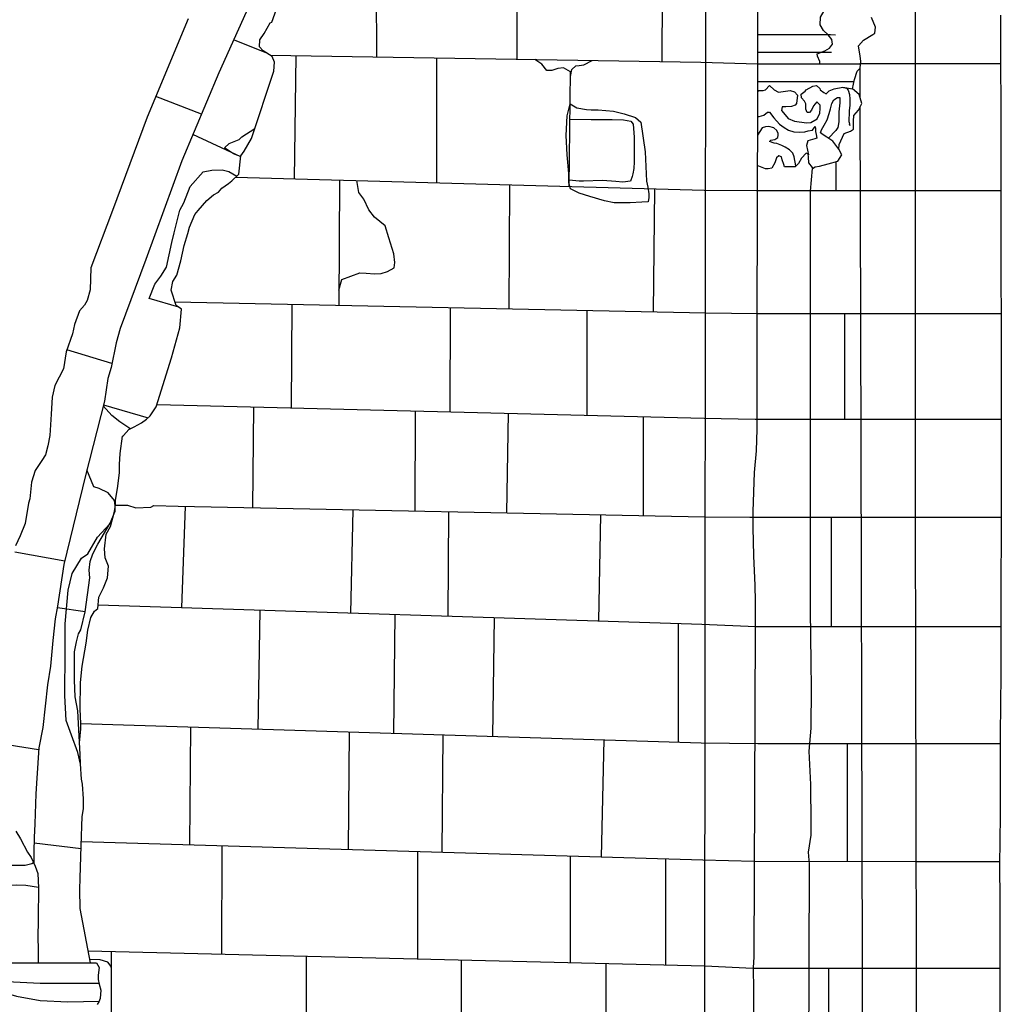
# Model space of a CAD drawing. Extents: x -2238.3 to -2178.8, y 8 to 50.
# Drawn here: x -2207.2 to -2205.2, y 27.2 to 29.2 of the extents above; entities that cross this region are included whole.
import ezdxf

# ---------------------------------------------------------------- set-up
doc = ezdxf.new("R2010")
doc.units = 0
doc.header["$LTSCALE"] = 50
for name, color, linetype in [('ASHLAR', 3, 'Continuous'), ('DAMAGE', 9, 'Continuous'), ('MAJOR', 1, 'Continuous'), ('MINOR', 40, 'Continuous'), ('OUTLINE', 7, 'Continuous'), ('SCULPTURAL', 2, 'Continuous')]:
    doc.layers.add(name, color=color, linetype=linetype)

msp = doc.modelspace()

# ---------------------------------------------------------------- linework, layer by layer
at = {"layer": 'ASHLAR', "color": 3, "linetype": 'Continuous'}
for points in [[(-2206.4736, 29.2853, 4951.7109), (-2206.4734, 29.1448, 4951.7378)], [(-2206.1823, 29.1401, 4951.7233), (-2206.1823, 29.2828, 4951.71)], [(-2205.8827, 29.2757, 4951.7167), (-2205.8828, 29.1353, 4951.7083)], [(-2206.6928, 29.1483, 4951.7488), (-2205.8027, 29.134, 4951.7043), (-2205.6854, 29.1306, 4951.604)], [(-2206.64, 29.1474, 4951.7113), (-2206.6431, 28.8926, 4951.7163)], [(-2206.3489, 29.1428, 4951.7316), (-2206.3487, 28.8844, 4951.7094)], [(-2206.0747, 28.8768, 4951.7104), (-2206.072, 29.1138, 4951.7092), (-2206.0867, 29.1222, 4951.71), (-2206.0982, 29.1209, 4951.7103), (-2206.1103, 29.1167, 4951.71), (-2206.1209, 29.117, 4951.71), (-2206.1312, 29.1301, 4951.7099), (-2206.1459, 29.1395, 4951.7099)], [(-2206.0721, 29.1022, 4951.7101), (-2206.0721, 29.1046, 4951.7101), (-2206.0695, 29.1191, 4951.7099), (-2206.0612, 29.1266, 4951.7097), (-2206.0537, 29.1271, 4951.7097), (-2206.0446, 29.1283, 4951.7097), (-2206.0271, 29.1376, 4951.7096)], [(-2205.4721, 29.131, 4951.4205), (-2205.1825, 29.131, 4950.4847)], [(-2206.8351, 29.0268, 4951.8092), (-2206.9294, 29.0628, 4951.8079)], [(-2206.0731, 29.0164, 4951.6268), (-2206.0291, 29.0157, 4951.6267), (-2205.9859, 29.0154, 4951.6272), (-2205.9625, 29.0144, 4951.6297), (-2205.9474, 29.0121, 4951.6317), (-2205.9421, 29.006, 4951.6371), (-2205.9406, 28.9792, 4951.641), (-2205.9401, 28.9281, 4951.6504), (-2205.941, 28.914, 4951.6578), (-2205.9434, 28.9031, 4951.6664), (-2205.9447, 28.8976, 4951.6751), (-2205.9481, 28.8876, 4951.6772), (-2205.9637, 28.8857, 4951.6764), (-2205.9781, 28.8871, 4951.672), (-2206.006, 28.8893, 4951.6708), (-2206.0449, 28.888, 4951.6707), (-2206.0543, 28.8876, 4951.6707), (-2206.0746, 28.8903, 4951.6707)], [(-2206.7538, 28.9381, 4951.7995), (-2206.853, 28.9842, 4951.8005)], [(-2205.5232, 28.9287, 4951.3884), (-2205.5232, 28.8686, 4951.3884)], [(-2206.7645, 28.8959, 4951.7103), (-2205.7959, 28.8691, 4951.7083), (-2205.6875, 28.8686, 4951.6181), (-2205.1821, 28.8686, 4950.488)], [(-2206.5496, 28.89, 4951.7099), (-2206.5512, 28.6312, 4951.7128)], [(-2206.1985, 28.6239, 4951.7123), (-2206.1975, 28.8802, 4951.7091)], [(-2205.8986, 28.8719, 4951.7085), (-2205.901, 28.6178, 4951.7119)], [(-2206.8897, 28.6381, 4951.7133), (-2205.7931, 28.6156, 4951.7118), (-2205.6851, 28.614, 4951.6149), (-2205.1817, 28.614, 4950.4896)], [(-2206.6485, 28.4191, 4951.7108), (-2206.6472, 28.6331, 4951.713)], [(-2206.3209, 28.6264, 4951.7125), (-2206.3216, 28.4109, 4951.7115)], [(-2206.0379, 28.6206, 4951.7121), (-2206.0382, 28.4038, 4951.7121)], [(-2205.5044, 28.3958, 4951.3912), (-2205.5044, 28.614, 4951.3906)], [(-2207.0201, 28.5105, 4951.8004), (-2207.1131, 28.5389, 4951.8006)], [(-2207.0375, 28.4256, 4951.7938), (-2206.9451, 28.3986, 4951.7935)], [(-2206.9268, 28.426, 4951.7102), (-2205.7959, 28.3978, 4951.7126), (-2205.6899, 28.3958, 4951.615), (-2205.1813, 28.3958, 4950.4911)], [(-2206.7274, 28.4211, 4951.7106), (-2206.7297, 28.2125, 4951.7112)], [(-2206.3929, 28.2056, 4951.7133), (-2206.3923, 28.4127, 4951.7113)], [(-2206.2009, 28.4079, 4951.7117), (-2206.2041, 28.2018, 4951.7144)], [(-2205.9212, 28.196, 4951.7161), (-2205.9209, 28.4009, 4951.7123)], [(-2207.0869, 27.724, 4951.7171), (-2207.0869, 27.7265, 4951.7171), (-2207.0845, 27.755, 4951.7171), (-2207.0845, 27.7662, 4951.7171), (-2207.0858, 27.7957, 4951.717), (-2207.0853, 27.8513, 4951.717), (-2207.0814, 27.8846, 4951.7165), (-2207.0737, 27.9327, 4951.7145), (-2207.0699, 27.959, 4951.7128), (-2207.0638, 27.9853, 4951.713), (-2207.0559, 27.9985, 4951.7133), (-2207.0491, 28.0042, 4951.7137), (-2207.0471, 28.0278, 4951.713), (-2207.0375, 28.0467, 4951.71), (-2207.0294, 28.0676, 4951.7093), (-2207.0272, 28.0919, 4951.7102), (-2207.0341, 28.1087, 4951.7117), (-2207.0357, 28.1278, 4951.7137), (-2207.032, 28.1575, 4951.716), (-2207.032, 28.1579, 4951.7155), (-2207.0228, 28.1739, 4951.7154), (-2207.0158, 28.2023, 4951.7148), (-2207.0134, 28.2128, 4951.7146)], [(-2207.0132, 28.2177, 4951.7111), (-2206.988, 28.2177, 4951.7102), (-2206.9705, 28.2123, 4951.71), (-2206.94, 28.2134, 4951.7105), (-2206.9338, 28.2168, 4951.7103), (-2206.8834, 28.2157, 4951.7103), (-2205.7951, 28.1934, 4951.7168), (-2205.7014, 28.1928, 4951.6221), (-2205.1814, 28.1929, 4950.4935)], [(-2206.8685, 28.2153, 4951.7104), (-2206.8763, 28.006, 4951.7109)], [(-2206.5262, 27.9948, 4951.7138), (-2206.5212, 28.2082, 4951.7125)], [(-2206.3245, 28.2042, 4951.7137), (-2206.3256, 27.9883, 4951.7155)], [(-2206.0135, 27.9783, 4951.7181), (-2206.0094, 28.1978, 4951.7156)], [(-2205.5324, 27.9672, 4951.3989), (-2205.5324, 28.1929, 4951.3958)], [(-2207.1178, 28.1017, 4951.7898), (-2207.2211, 28.1208, 4951.8134)], [(-2207.0757, 27.9969, 4951.7214), (-2207.1328, 28.0053, 4951.8134)], [(-2207.0485, 28.0115, 4951.7095), (-2205.8007, 27.9715, 4951.7199), (-2205.6888, 27.9672, 4951.6195), (-2205.1817, 27.9672, 4950.4966)], [(-2206.7175, 27.7547, 4951.7169), (-2206.7139, 28.0008, 4951.7123)], [(-2206.4355, 27.9919, 4951.7146), (-2206.4377, 27.746, 4951.7181)], [(-2206.2324, 27.7396, 4951.7189), (-2206.2294, 27.9853, 4951.7163)], [(-2205.8495, 27.9731, 4951.7195), (-2205.8495, 27.7277, 4951.7205)], [(-2207.0845, 27.7662, 4951.7154), (-2205.8017, 27.7262, 4951.7207), (-2205.6844, 27.7249, 4951.6195), (-2205.1833, 27.7249, 4950.4979)], [(-2206.8579, 27.7591, 4951.7164), (-2206.8596, 27.5153, 4951.7178)], [(-2206.5308, 27.5056, 4951.7201), (-2206.5286, 27.7489, 4951.7177)], [(-2206.336, 27.7429, 4951.7185), (-2206.3381, 27.4999, 4951.7214)], [(-2207.2811, 27.7298, 4951.8187), (-2207.1717, 27.7126, 4951.8242)], [(-2206.0077, 27.4902, 4951.7237), (-2206.0026, 27.7326, 4951.7199)], [(-2205.499, 27.4812, 4951.399), (-2205.499, 27.7249, 4951.399)], [(-2207.181, 27.5196, 4951.8132), (-2207.084, 27.508, 4951.8056)], [(-2207.0834, 27.5219, 4951.7163), (-2205.7982, 27.484, 4951.7251), (-2205.6923, 27.4813, 4951.6254), (-2205.3569, 27.4812, 4951.314)], [(-2206.7927, 27.2896, 4951.7181), (-2206.7923, 27.5133, 4951.7183)], [(-2206.3882, 27.5014, 4951.7211), (-2206.3883, 27.2797, 4951.7199)], [(-2206.0719, 27.272, 4951.7213), (-2206.0716, 27.4921, 4951.7232)], [(-2207.1821, 27.4782, 4952.113), (-2207.1856, 27.4758, 4952.1137), (-2207.1994, 27.4726, 4952.1168), (-2207.2194, 27.4725, 4952.1174), (-2207.232, 27.4723, 4952.1149), (-2207.2629, 27.4726, 4952.1118)], [(-2205.8756, 27.4863, 4951.7246), (-2205.8756, 27.2672, 4951.7222)], [(-2205.3569, 27.4812, 4951.314), (-2205.1846, 27.4812, 4950.5)], [(-2207.2629, 27.4266, 4952.1108), (-2207.2511, 27.4288, 4952.1148), (-2207.2331, 27.4318, 4952.1165), (-2207.2172, 27.4325, 4952.1169), (-2207.1983, 27.4321, 4952.1165), (-2207.172, 27.4278, 4952.1127)], [(-2207.0693, 27.2964, 4951.7168), (-2205.794, 27.2652, 4951.7226), (-2205.695, 27.2602, 4951.628), (-2205.1845, 27.2602, 4950.5009)], [(-2207.0209, 27.1225, 4951.7144), (-2207.0209, 27.2952, 4951.717)], [(-2207.0209, 27.2586, 4951.7165), (-2207.0217, 27.264, 4951.7165), (-2207.0288, 27.2727, 4951.7165), (-2207.0443, 27.2776, 4951.7164), (-2207.0659, 27.2784, 4951.7164)], [(-2206.6489, 27.1131, 4951.7177), (-2206.6365, 27.1183, 4951.7177), (-2206.6236, 27.1271, 4951.7177), (-2206.6184, 27.1342, 4951.7177), (-2206.6181, 27.1452, 4951.7177), (-2206.6181, 27.2853, 4951.7189)], [(-2206.2979, 27.2775, 4951.7203), (-2206.2978, 27.1043, 4951.7208)], [(-2205.9982, 27.0967, 4951.7234), (-2205.9982, 27.2702, 4951.7217)], [(-2205.5378, 27.0901, 4951.3993), (-2205.5378, 27.2602, 4951.3993)]]:
    msp.add_polyline3d(points, dxfattribs=at)
at = {"layer": 'DAMAGE', "linetype": 'Continuous'}
for points in [[(-2205.5564, 29.1306, 4951.5803), (-2205.5564, 29.1353, 4951.5805), (-2205.5612, 29.1467, 4951.5853), (-2205.5616, 29.1515, 4951.5851), (-2205.5461, 29.1572, 4951.5811), (-2205.5364, 29.1629, 4951.5806), (-2205.5304, 29.1709, 4951.5838), (-2205.5315, 29.1808, 4951.594), (-2205.5395, 29.1908, 4951.6024), (-2205.5486, 29.1994, 4951.6078), (-2205.5554, 29.2113, 4951.6066), (-2205.5547, 29.2273, 4951.6066), (-2205.5476, 29.2402, 4951.6066), (-2205.5265, 29.2614, 4951.6066)], [(-2206.701, 29.1536, 4951.8012), (-2206.7686, 29.18, 4951.801)], [(-2206.7599, 28.941, 4951.8029), (-2206.7685, 28.9446, 4951.8029), (-2206.7872, 28.9571, 4951.8026), (-2206.7779, 28.9657, 4951.8026), (-2206.7569, 28.9738, 4951.8012), (-2206.7515, 28.9798, 4951.8011), (-2206.7246, 28.9968, 4951.8013)], [(-2206.8818, 28.6272, 4951.8135), (-2206.9429, 28.6454, 4951.7998), (-2206.9317, 28.6748, 4951.7927), (-2206.9192, 28.6913, 4951.8002), (-2206.9076, 28.7101, 4951.7997), (-2206.8964, 28.7611, 4951.7968), (-2206.8911, 28.7809, 4951.7968), (-2206.88, 28.8276, 4951.7978), (-2206.8714, 28.8429, 4951.7985), (-2206.8582, 28.8769, 4951.7992), (-2206.8315, 28.9074, 4951.8034), (-2206.8135, 28.9109, 4951.8027), (-2206.7924, 28.9113, 4951.8028), (-2206.7786, 28.9082, 4951.8029), (-2206.7621, 28.8983, 4951.8029)], [(-2206.551, 28.6622, 4951.7125), (-2206.5449, 28.6847, 4951.709), (-2206.5075, 28.6982, 4951.706), (-2206.4941, 28.6977, 4951.7066), (-2206.4775, 28.6965, 4951.7108), (-2206.4634, 28.6968, 4951.712), (-2206.45, 28.701, 4951.7118), (-2206.4365, 28.7085, 4951.7115), (-2206.4349, 28.7197, 4951.711), (-2206.4372, 28.7376, 4951.711), (-2206.4477, 28.7706, 4951.7122), (-2206.4549, 28.7958, 4951.7132), (-2206.4771, 28.8131, 4951.7116), (-2206.4892, 28.8283, 4951.7108), (-2206.4991, 28.8506, 4951.7106), (-2206.5098, 28.8647, 4951.7105), (-2206.514, 28.889, 4951.7098)], [(-2206.9826, 28.3757, 4951.7823), (-2206.9849, 28.3776, 4951.7828), (-2207.0037, 28.3903, 4951.7828), (-2207.0202, 28.403, 4951.7833), (-2207.0381, 28.4234, 4951.7832)], [(-2207.0133, 28.2162, 4951.7832), (-2207.015, 28.2273, 4951.7836), (-2207.0279, 28.2434, 4951.7838), (-2207.0467, 28.252, 4951.7823), (-2207.0572, 28.2558, 4951.7822), (-2207.0718, 28.2906, 4951.7821)], [(-2207.0854, 27.6821, 4951.8085), (-2207.0908, 27.7064, 4951.81), (-2207.104, 27.7423, 4951.8105), (-2207.1144, 27.7724, 4951.8107), (-2207.1173, 27.8239, 4951.8105), (-2207.1173, 27.8486, 4951.8102), (-2207.1171, 27.8914, 4951.8099), (-2207.117, 27.9312, 4951.8081), (-2207.117, 27.9725, 4951.8077), (-2207.1109, 28.0422, 4951.8013), (-2207.102, 28.0767, 4951.7997), (-2207.083, 28.1085, 4951.7941), (-2207.0697, 28.1172, 4951.79), (-2207.05, 28.1514, 4951.7832), (-2207.0242, 28.1794, 4951.7831)]]:
    msp.add_polyline3d(points, dxfattribs=at)
msp.add_polyline3d([(-2206.0727, 29.0475, 4951.7089), (-2206.0727, 29.0475, 4951.7089), (-2206.0589, 29.0393, 4951.7089), (-2206.0389, 29.0358, 4951.7086), (-2206.0291, 29.0354, 4951.7072), (-2206.0149, 29.0355, 4951.7068), (-2205.9833, 29.033, 4951.7072), (-2205.9611, 29.0272, 4951.7075), (-2205.9376, 29.0196, 4951.7093), (-2205.9262, 29.0102, 4951.7099), (-2205.9179, 28.9485, 4951.7094), (-2205.9145, 28.8881, 4951.7094), (-2205.9122, 28.8755, 4951.7094), (-2205.91, 28.8617, 4951.7094), (-2205.91, 28.8544, 4951.7097), (-2205.9115, 28.8451, 4951.711), (-2205.9242, 28.8446, 4951.7112), (-2205.9484, 28.8433, 4951.7116), (-2205.9815, 28.8434, 4951.7108), (-2206.0013, 28.8473, 4951.7107), (-2206.0321, 28.8565, 4951.7098), (-2206.054, 28.8634, 4951.7094), (-2206.072, 28.8722, 4951.7092), (-2206.0757, 28.8843, 4951.7092), (-2206.0757, 28.9035, 4951.7092), (-2206.079, 28.9421, 4951.7092), (-2206.0812, 28.9821, 4951.7084), (-2206.0789, 29.0229, 4951.7081), (-2206.0727, 29.0475, 4951.7089)], close=True, dxfattribs=at)
at = {"layer": 'MAJOR', "color": 1, "linetype": 'Continuous'}
for points in [[(-2206.7176, 29.2929, 4951.8124), (-2206.7993, 29.1122, 4951.8087), (-2206.8758, 28.9299, 4951.8063), (-2206.95, 28.7259, 4951.8055), (-2207.003, 28.5832, 4951.8035), (-2207.0114, 28.5536, 4951.8035), (-2207.0218, 28.5023, 4951.8035), (-2207.0288, 28.4798, 4951.8035), (-2207.0357, 28.4327, 4951.8034), (-2207.0747, 28.279, 4951.779), (-2207.1194, 28.0949, 4951.7972), (-2207.1323, 28.0091, 4951.7977), (-2207.1372, 27.9826, 4951.7982), (-2207.142, 27.9376, 4951.8018), (-2207.1469, 27.8847, 4951.8052), (-2207.1536, 27.8465, 4951.8065), (-2207.1632, 27.7581, 4951.8182), (-2207.1715, 27.7159, 4951.8247), (-2207.1756, 27.653, 4951.8241), (-2207.1772, 27.6209, 4951.8229), (-2207.1795, 27.5588, 4951.8236), (-2207.1807, 27.5304, 4951.8266), (-2207.1816, 27.5011, 4951.8279), (-2207.1818, 27.4776, 4951.829)], [(-2207.0646, 27.2715, 4952.0071), (-2207.0857, 27.3835, 4951.77), (-2207.0865, 27.4231, 4951.7771), (-2207.0861, 27.4461, 4951.7779), (-2207.0838, 27.5136, 4951.7833), (-2207.0813, 27.574, 4951.7793), (-2207.0791, 27.5896, 4951.7794), (-2207.0789, 27.6107, 4951.7786), (-2207.0809, 27.6411, 4951.7739), (-2207.0833, 27.6512, 4951.7675), (-2207.0854, 27.6829, 4951.7614), (-2207.0855, 27.7023, 4951.7574), (-2207.0886, 27.7529, 4951.7473), (-2207.0904, 27.7924, 4951.7288), (-2207.096, 27.8214, 4951.7327), (-2207.0974, 27.8557, 4951.7285), (-2207.0977, 27.8811, 4951.7269), (-2207.0973, 27.9148, 4951.7255), (-2207.0935, 27.9352, 4951.7246), (-2207.0892, 27.9514, 4951.7211), (-2207.0843, 27.96, 4951.7223), (-2207.0756, 27.9974, 4951.7228), (-2207.0657, 28.0676, 4951.7283), (-2207.0671, 28.0836, 4951.7406), (-2207.0648, 28.101, 4951.7546), (-2207.0596, 28.117, 4951.764), (-2207.0491, 28.1374, 4951.7605), (-2207.0235, 28.1805, 4951.7604), (-2207.0136, 28.2057, 4951.7594), (-2207.0129, 28.2281, 4951.755), (-2207.0086, 28.2526, 4951.7541), (-2207.0046, 28.2845, 4951.7403), (-2207.0043, 28.3018, 4951.7317), (-2207.003, 28.3244, 4951.7287), (-2206.9982, 28.3608, 4951.73), (-2206.9965, 28.3617, 4951.7333), (-2206.9851, 28.3745, 4951.749), (-2206.9741, 28.38, 4951.7622), (-2206.9592, 28.3884, 4951.7633), (-2206.9484, 28.3955, 4951.7633), (-2206.9407, 28.4029, 4951.7616), (-2206.9283, 28.421, 4951.758), (-2206.8969, 28.5223, 4951.7673), (-2206.8794, 28.5848, 4951.7699), (-2206.876, 28.6233, 4951.7491), (-2206.8874, 28.6309, 4951.7388), (-2206.8974, 28.6625, 4951.7149), (-2206.894, 28.6801, 4951.7206), (-2206.8858, 28.6937, 4951.7229), (-2206.8775, 28.7232, 4951.7223), (-2206.871, 28.7549, 4951.7194), (-2206.8629, 28.7796, 4951.7209), (-2206.8596, 28.7925, 4951.7209), (-2206.849, 28.8189, 4951.721), (-2206.8421, 28.8269, 4951.721), (-2206.8241, 28.8478, 4951.7288), (-2206.8103, 28.8593, 4951.7396), (-2206.7999, 28.865, 4951.7491), (-2206.7927, 28.8732, 4951.7575), (-2206.7789, 28.8829, 4951.7647), (-2206.772, 28.8887, 4951.7737), (-2206.7575, 28.9027, 4951.7767), (-2206.7536, 28.94, 4951.7816), (-2206.7467, 28.9499, 4951.7826), (-2206.7316, 28.9759, 4951.7778), (-2206.6852, 29.1151, 4951.7638), (-2206.6842, 29.1337, 4951.7605), (-2206.689, 29.1458, 4951.7513), (-2206.7072, 29.1576, 4951.7396), (-2206.7152, 29.1655, 4951.7289), (-2206.7144, 29.1799, 4951.7194), (-2206.7053, 29.1934, 4951.7158), (-2206.6926, 29.2153, 4951.7168), (-2206.6896, 29.2166, 4951.7173), (-2206.6711, 29.2688, 4951.7217)], [(-2205.3584, 25.4845, 4951.3159), (-2205.3584, 25.9738, 4951.3155), (-2205.3576, 26.6694, 4951.3111), (-2205.3564, 27.2688, 4951.3166), (-2205.3584, 28.199, 4951.305), (-2205.3583, 29.2705, 4951.2963)], [(-2205.6854, 29.2595, 4951.6041), (-2205.6854, 29.0646, 4951.604), (-2205.6868, 28.596, 4951.6054), (-2205.6866, 28.3753, 4951.6106), (-2205.6879, 28.3301, 4951.612), (-2205.6922, 28.2856, 4951.6139), (-2205.6949, 28.2047, 4951.6137), (-2205.6951, 28.1715, 4951.6127), (-2205.6933, 28.1133, 4951.6132), (-2205.6906, 28.0518, 4951.6127), (-2205.6904, 28.0195, 4951.612), (-2205.6902, 27.9642, 4951.6139), (-2205.6931, 27.284, 4951.6189), (-2205.6945, 27.2607, 4951.6187), (-2205.6936, 27.2156, 4951.6186), (-2205.6935, 27.08, 4951.6186)], [(-2206.8623, 29.2236, 4951.8121), (-2206.9471, 29.0205, 4951.8116), (-2207.0186, 28.8273, 4951.8092), (-2207.0636, 28.7084, 4951.805), (-2207.0649, 28.663, 4951.8043), (-2207.0716, 28.6413, 4951.8035), (-2207.0766, 28.6314, 4951.8024), (-2207.0874, 28.6196, 4951.8009), (-2207.0972, 28.5912, 4951.7996), (-2207.1018, 28.5725, 4951.7991), (-2207.1145, 28.5347, 4951.7983), (-2207.1203, 28.4998, 4951.7976), (-2207.1381, 28.465, 4951.7973), (-2207.144, 28.4414, 4951.797), (-2207.1456, 28.4063, 4951.7955), (-2207.1483, 28.362, 4951.7996), (-2207.1527, 28.3404, 4951.8009), (-2207.1576, 28.3218, 4951.8009), (-2207.1649, 28.3101, 4951.8003), (-2207.1791, 28.2892, 4951.7987), (-2207.1863, 28.2655, 4951.7987), (-2207.1895, 28.231, 4951.795), (-2207.1925, 28.2218, 4951.7937), (-2207.1993, 28.1802, 4951.7933), (-2207.2101, 28.1544, 4951.8024), (-2207.2195, 28.1335, 4951.8047)], [(-2205.5803, 26.6656, 4951.4622), (-2205.5777, 27.4756, 4951.4628), (-2205.5799, 27.5002, 4951.4677), (-2205.5744, 27.5354, 4951.4684), (-2205.574, 27.5592, 4951.4656), (-2205.5752, 27.6404, 4951.4648), (-2205.5782, 27.7093, 4951.4656), (-2205.5744, 27.7563, 4951.4663), (-2205.5735, 27.8402, 4951.4674), (-2205.5743, 27.8923, 4951.4679), (-2205.5757, 28.0009, 4951.4677), (-2205.5757, 28.384, 4951.4657), (-2205.5758, 28.8675, 4951.4526), (-2205.5713, 28.914, 4951.4467), (-2205.5658, 28.9174, 4951.4472), (-2205.5568, 28.9186, 4951.4608), (-2205.5389, 28.9236, 4951.4781), (-2205.5195, 28.9292, 4951.4663), (-2205.5108, 28.9421, 4951.4741), (-2205.5173, 28.954, 4951.4869), (-2205.5167, 28.9638, 4951.4963), (-2205.5062, 28.9864, 4951.4791), (-2205.4927, 28.9911, 4951.4726), (-2205.4868, 28.9955, 4951.469), (-2205.4868, 29.0123, 4951.463), (-2205.4864, 29.0238, 4951.46), (-2205.4766, 29.0345, 4951.4569), (-2205.4697, 29.0487, 4951.4542), (-2205.4749, 29.0671, 4951.4547), (-2205.4892, 29.0791, 4951.4536), (-2205.4844, 29.0981, 4951.4428), (-2205.4789, 29.1152, 4951.4162), (-2205.4733, 29.1214, 4951.42), (-2205.4715, 29.1363, 4951.4208), (-2205.4729, 29.1467, 4951.4257), (-2205.4762, 29.1677, 4951.4343), (-2205.4662, 29.1798, 4951.4387), (-2205.4465, 29.1911, 4951.4485), (-2205.4429, 29.1942, 4951.4654), (-2205.4416, 29.2064, 4951.4831), (-2205.4495, 29.2265, 4951.5098)], [(-2207.2187, 27.5439, 4952.108), (-2207.2094, 27.5276, 4952.108), (-2207.1946, 27.5004, 4952.1092), (-2207.1874, 27.489, 4952.1128), (-2207.1786, 27.4711, 4952.1122), (-2207.1734, 27.4559, 4952.111), (-2207.1719, 27.4264, 4952.1106), (-2207.1726, 27.3632, 4952.11), (-2207.1731, 27.3208, 4952.1091), (-2207.1728, 27.302, 4952.1089), (-2207.1727, 27.2715, 4952.1087)], [(-2207.2928, 27.2715, 4952.2413), (-2207.0522, 27.2715, 4951.9945), (-2207.0468, 27.2618, 4951.9868), (-2207.0483, 27.2458, 4951.9895), (-2207.0485, 27.2365, 4951.9913), (-2207.0466, 27.2275, 4951.9928), (-2207.0433, 27.2146, 4951.9925), (-2207.0442, 27.1974, 4951.9906), (-2207.0473, 27.1907, 4951.9904), (-2207.0505, 27.1853, 4951.9894)]]:
    msp.add_polyline3d(points, dxfattribs=at)
at = {"layer": 'MINOR', "color": 40, "linetype": 'Continuous'}
for points in [[(-2205.6955, 25.241, 4951.6699), (-2205.7984, 25.241, 4951.7374), (-2205.7989, 25.3873, 4951.7328), (-2205.7979, 25.9815, 4951.7308), (-2205.7941, 27.0887, 4951.7125), (-2205.7932, 27.9857, 4951.7215), (-2205.792, 29.2822, 4951.7105)], [(-2205.6854, 29.1915, 4951.5904), (-2205.5345, 29.191, 4951.5604), (-2205.5239, 29.1907, 4951.6066)], [(-2205.6854, 29.1548, 4951.5804), (-2205.5324, 29.1548, 4951.6066)], [(-2205.6854, 29.1307, 4951.5695), (-2205.4721, 29.1306, 4951.5698)], [(-2205.473, 29.0603, 4951.6066), (-2205.4731, 29.123, 4951.6066)], [(-2205.6854, 29.094, 4951.562), (-2205.4855, 29.0939, 4951.5625)], [(-2205.4686, 26.662, 4951.3992), (-2205.4683, 27.2702, 4951.3986), (-2205.4719, 28.598, 4951.3886), (-2205.4729, 29.042, 4951.6066)], [(-2207.0468, 27.2284, 4952.1008), (-2207.1688, 27.2283, 4952.1693), (-2207.2239, 27.2313, 4952.2214), (-2207.2588, 27.234, 4952.2327), (-2207.2788, 27.2343, 4952.2462), (-2207.3218, 27.2339, 4952.2564), (-2207.3459, 27.2331, 4952.2552), (-2207.4024, 27.231, 4952.2546), (-2207.455, 27.2325, 4952.2523), (-2207.5119, 27.2352, 4952.2414), (-2207.5449, 27.2352, 4952.2341), (-2207.5721, 27.2352, 4952.2283), (-2207.7623, 27.2281, 4952.0474)], [(-2207.7574, 27.1913, 4952.0171), (-2207.7269, 27.1927, 4952.0786), (-2207.7026, 27.1927, 4952.1029), (-2207.6854, 27.1898, 4952.1263), (-2207.6478, 27.1896, 4952.1534), (-2207.6288, 27.1911, 4952.1732), (-2207.5954, 27.1956, 4952.2051), (-2207.5864, 27.1963, 4952.22), (-2207.5645, 27.1978, 4952.2338), (-2207.5427, 27.1991, 4952.2389), (-2207.5001, 27.1995, 4952.2335), (-2207.4554, 27.2027, 4952.2389), (-2207.432, 27.2003, 4952.2383), (-2207.3794, 27.2039, 4952.2358), (-2207.3512, 27.2066, 4952.2365), (-2207.3214, 27.2095, 4952.2379), (-2207.2841, 27.21, 4952.2288), (-2207.2468, 27.2098, 4952.2097), (-2207.2339, 27.2074, 4952.2056), (-2207.2171, 27.2027, 4952.1982), (-2207.1682, 27.1933, 4952.1533), (-2207.1112, 27.1909, 4952.1196), (-2207.0468, 27.1918, 4952.1145)]]:
    msp.add_polyline3d(points, dxfattribs=at)
at = {"layer": 'OUTLINE', "color": 7, "linetype": 'Continuous'}
msp.add_polyline3d([(-2205.1826, 29.231, 4950.4832), (-2205.1822, 28.9444, 4950.4875), (-2205.1812, 28.3489, 4950.4914), (-2205.1819, 27.8677, 4950.4979), (-2205.1833, 27.7438, 4950.4979), (-2205.1833, 27.6586, 4950.4977), (-2205.1836, 27.5787, 4950.4977), (-2205.1843, 27.5212, 4950.498), (-2205.1846, 27.4768, 4950.5002), (-2205.1844, 27.3978, 4950.5006), (-2205.185, 26.8737, 4950.5017)], dxfattribs=at)
at = {"layer": 'SCULPTURAL', "color": 2, "linetype": 'Continuous'}
for points in [[(-2205.6854, 29.0735, 4951.56), (-2205.6823, 29.0755, 4951.5601), (-2205.6734, 29.0753, 4951.56), (-2205.6686, 29.0768, 4951.56), (-2205.6604, 29.086, 4951.5586), (-2205.6508, 29.0769, 4951.5597), (-2205.642, 29.0721, 4951.5609), (-2205.6325, 29.0733, 4951.563), (-2205.6176, 29.0755, 4951.5692), (-2205.6086, 29.0729, 4951.57), (-2205.6026, 29.0658, 4951.5723), (-2205.6047, 29.0488, 4951.5669), (-2205.6075, 29.045, 4951.5664), (-2205.6147, 29.042, 4951.5642), (-2205.6269, 29.0417, 4951.5619), (-2205.634, 29.0416, 4951.563), (-2205.6355, 29.0342, 4951.5611), (-2205.6312, 29.0294, 4951.5565), (-2205.622, 29.0178, 4951.5567), (-2205.6085, 29.0117, 4951.5553), (-2205.5841, 29.0087, 4951.5498), (-2205.5752, 29.0095, 4951.5509), (-2205.5619, 29.017, 4951.5584), (-2205.5566, 29.0283, 4951.567), (-2205.5558, 29.0382, 4951.5717), (-2205.556, 29.0453, 4951.5798), (-2205.5626, 29.0519, 4951.5804), (-2205.5694, 29.0437, 4951.5759), (-2205.5736, 29.0347, 4951.5761), (-2205.5775, 29.0296, 4951.5761), (-2205.5828, 29.0299, 4951.5762), (-2205.5853, 29.0371, 4951.5764), (-2205.5853, 29.048, 4951.5771), (-2205.5884, 29.0531, 4951.5758), (-2205.5944, 29.0602, 4951.5736), (-2205.5948, 29.0681, 4951.5736), (-2205.5867, 29.0738, 4951.5769), (-2205.5848, 29.077, 4951.5779), (-2205.5711, 29.0843, 4951.5736), (-2205.5634, 29.0854, 4951.5705), (-2205.5567, 29.0793, 4951.5656), (-2205.5557, 29.0766, 4951.5621), (-2205.5483, 29.0716, 4951.5556), (-2205.5434, 29.0688, 4951.5534), (-2205.537, 29.0746, 4951.5443), (-2205.5265, 29.0786, 4951.5395), (-2205.5091, 29.082, 4951.5275), (-2205.4892, 29.0791, 4951.5276)], [(-2205.5072, 29.0817, 4951.4999), (-2205.5016, 29.0804, 4951.4999), (-2205.4981, 29.0762, 4951.5), (-2205.4949, 29.067, 4951.5), (-2205.4944, 29.0577, 4951.5), (-2205.4944, 29.0519, 4951.5), (-2205.4946, 29.0454, 4951.5), (-2205.4949, 29.0386, 4951.5), (-2205.4955, 29.034, 4951.5), (-2205.4956, 29.03, 4951.5), (-2205.4957, 29.0271, 4951.5), (-2205.4959, 29.0236, 4951.5), (-2205.4964, 29.0195, 4951.5), (-2205.4965, 29.0152, 4951.5), (-2205.4964, 29.0115, 4951.5), (-2205.4961, 29.0093, 4951.5), (-2205.4949, 29.0057, 4951.5), (-2205.4942, 29.0032, 4951.5), (-2205.4949, 29.0057, 4951.4996)], [(-2205.5173, 28.954, 4951.5033), (-2205.5297, 28.9708, 4951.5158), (-2205.5418, 28.9791, 4951.5158), (-2205.5498, 28.9834, 4951.516), (-2205.5551, 28.9876, 4951.5233), (-2205.5529, 28.9941, 4951.5308), (-2205.5475, 29.0036, 4951.5372), (-2205.5415, 29.0144, 4951.5413), (-2205.5372, 29.0277, 4951.5452), (-2205.5347, 29.0375, 4951.5453), (-2205.5316, 29.0486, 4951.5435), (-2205.5277, 29.0564, 4951.5405), (-2205.5196, 29.0611, 4951.5374), (-2205.5153, 29.0611, 4951.5351), (-2205.5153, 29.0502, 4951.5295), (-2205.5172, 29.031, 4951.5163), (-2205.5172, 29.0108, 4951.512), (-2205.5194, 28.9987, 4951.504), (-2205.523, 28.9924, 4951.4999), (-2205.5387, 28.977, 4951.4999)], [(-2205.6855, 29.0217, 4951.5623), (-2205.6816, 29.0217, 4951.5616), (-2205.6721, 29.0243, 4951.5607), (-2205.6643, 29.0304, 4951.5598), (-2205.6602, 29.0306, 4951.5586), (-2205.6515, 29.0187, 4951.5563), (-2205.6398, 29.0057, 4951.5485), (-2205.6301, 28.9989, 4951.5398), (-2205.6214, 28.9932, 4951.5347), (-2205.6101, 28.9901, 4951.5355), (-2205.5983, 28.9895, 4951.5357), (-2205.5875, 28.9897, 4951.5343), (-2205.5806, 28.9919, 4951.5339), (-2205.5716, 28.9935, 4951.4996), (-2205.5661, 29.0008, 4951.4996), (-2205.5656, 28.9968, 4951.5268), (-2205.5656, 28.9905, 4951.5265), (-2205.5637, 28.9843, 4951.5265), (-2205.5626, 28.9765, 4951.5234), (-2205.5669, 28.9753, 4951.5212), (-2205.5812, 28.9716, 4951.5154), (-2205.5842, 28.9614, 4951.5128), (-2205.58, 28.9421, 4951.513)], [(-2205.6057, 28.9193, 4951.5076), (-2205.6098, 28.9385, 4951.5201), (-2205.6124, 28.9456, 4951.5273), (-2205.6191, 28.9528, 4951.5396), (-2205.6278, 28.958, 4951.552), (-2205.6353, 28.9615, 4951.5588), (-2205.6453, 28.9661, 4951.5583), (-2205.6505, 28.9666, 4951.5586), (-2205.6608, 28.9696, 4951.5571), (-2205.6578, 28.9729, 4951.5568), (-2205.6493, 28.9742, 4951.556), (-2205.6431, 28.9782, 4951.554), (-2205.6428, 28.9829, 4951.5562), (-2205.6428, 28.9863, 4951.5583), (-2205.6452, 28.9925, 4951.5585), (-2205.6518, 28.9984, 4951.5584), (-2205.662, 29.0011, 4951.5582), (-2205.6689, 29.0006, 4951.5582), (-2205.6756, 28.9985, 4951.5582), (-2205.6856, 28.9833, 4951.5582)], [(-2205.5709, 28.9142, 4951.4923), (-2205.5718, 28.9162, 4951.5209), (-2205.5791, 28.9255, 4951.515), (-2205.5798, 28.9373, 4951.5152), (-2205.5802, 28.9443, 4951.5153), (-2205.5846, 28.9459, 4951.5149), (-2205.5946, 28.9352, 4951.5116), (-2205.6007, 28.9245, 4951.5106), (-2205.6072, 28.9178, 4951.5107), (-2205.6216, 28.9175, 4951.5114), (-2205.6294, 28.9176, 4951.5127), (-2205.6307, 28.9222, 4951.5174), (-2205.634, 28.9317, 4951.5199), (-2205.6358, 28.938, 4951.5208), (-2205.6415, 28.9406, 4951.5217), (-2205.6462, 28.9361, 4951.5185), (-2205.6493, 28.926, 4951.5154), (-2205.6557, 28.9149, 4951.5151), (-2205.6631, 28.9132, 4951.5152), (-2205.6686, 28.9136, 4951.5152), (-2205.6858, 28.9205, 4951.5152)]]:
    msp.add_polyline3d(points, dxfattribs=at)

doc.saveas('drawing.dxf')
